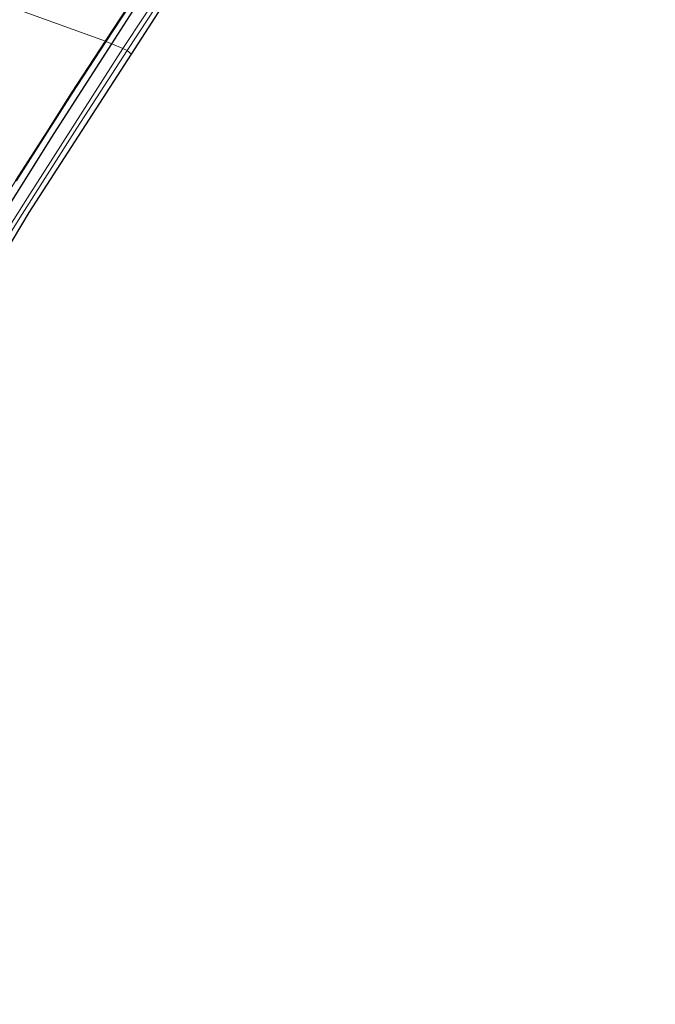
# Model space of a CAD drawing. Units: metres. Extents: x 107951 to 110001, y 531250 to 535231.
# Drawn here: x 108480 to 108713, y 531756 to 532116 of the extents above; entities that cross this region are included whole.
import ezdxf

# ---------------------------------------------------------------- set-up
doc = ezdxf.new("R2010")
doc.units = ezdxf.units.M
for name, color, linetype, lineweight in [('B-ME-GW-INSTEEKWATERGANG-L-B1', 10, 'Continuous', 25), ('B-ME-GW-KRUINLIJN-L-B1', 93, 'Continuous', 18), ('B-ME-IE-GRASLAND-GV-B6', 93, 'Continuous', 18), ('B-ME-IE-GRONDWERKLIJN-GROND_INGERICHT-GV-B6', 253, 'Continuous', 18), ('B-ME-IE-HULPGEOMETRIE-L-B1', 53, 'Continuous', 18), ('B-ME-KG-KADASTRAAL-OPNAMEDTMGRENS-L-B1', 10, 'Continuous', 25), ('B-ME-OB-BESCHOEIING-GV-B6', 10, 'Continuous', 25), ('B-ME-OB-WATERLIJN-L-B1', 133, 'OB-WATERLIJN', 18), ('B-ME-OG-WATER-GV-B6', 153, 'Continuous', 18)]:
    doc.layers.add(name, color=color, linetype=linetype, lineweight=lineweight)
doc.linetypes.add('OB-WATERLIJN', pattern='A,10,[32,NLCS.SHX,S=2,R=0,X=0,Y=0],-12', length=22)

msp = doc.modelspace()

# ---------------------------------------------------------------- linework, layer by layer
at = {"layer": 'B-ME-GW-INSTEEKWATERGANG-L-B1'}
for points in [[(108514.01, 532107.31, 0.83), (108530.45, 532132.91, 0.88), (108548.67, 532161.39, 0.9), (108567.6, 532190.39, 0.84), (108589.53, 532224.25, 0.84), (108610.04, 532255.74, 0.88), (108632.27, 532289.79, 0.84), (108652.93, 532321.76, 0.85), (108671.54, 532350.14, 0.64), (108689.09, 532377.37, 0.66), (108705.74, 532403.48, 0.69)], [(108322.7, 531759.75, 0.5), (108328.31, 531765.49, 0.58), (108331.43, 531770.6, 0.85), (108336.32, 531780.01, 0.99), (108353.32, 531814.09, 0.95), (108367.78, 531842.8, 0.9), (108381.81, 531870.66, 0.81), (108395.26, 531897.25, 1.05), (108409.62, 531926.15, 1.03), (108418.94, 531944.72, 1.09), (108426.86, 531960.93, 1.07), (108433.92, 531974.88, 1.04), (108442.46, 531991.7, 1.01), (108456.74, 532017.18, 0.88), (108470.04, 532038.11, 0.88), (108492.91, 532074.51, 0.86), (108514.01, 532107.31, 0.83)]]:
    msp.add_polyline3d(points, dxfattribs=at)
at = {"layer": 'B-ME-GW-KRUINLIJN-L-B1'}
for points in [[(108518.04, 532105.51, 0.88), (108533.87, 532129.61, 0.81), (108550.4, 532155.26, 0.91), (108570.22, 532185.39, 0.93), (108591.2, 532218.02, 0.89), (108609.67, 532246.86, 0.8), (108627.62, 532274.18, 0.81), (108651.42, 532310.97, 0.86), (108663.05, 532328.79, 0.93), (108675.93, 532348.88, 0.83), (108690.63, 532371.68, 0.69), (108709.7, 532401.83, 0.81)], [(108333.43, 531763.2, 0.79), (108333.98, 531764.8, 0.76), (108338.71, 531774.81, 0.94), (108354.14, 531806.12, 0.93), (108366.57, 531831.01, 0.94), (108380.37, 531858.36, 0.9), (108395.57, 531888.45, 0.83), (108415.26, 531926.75, 0.9), (108429.56, 531955.69, 1.01), (108444.13, 531984.61, 1.07), (108458.78, 532011.72, 1.05), (108466.27, 532024.65, 0.95), (108474.58, 532037.46, 0.79), (108483.11, 532051, 0.76), (108492.36, 532065.43, 0.86), (108518.04, 532105.51, 0.88)]]:
    msp.add_polyline3d(points, dxfattribs=at)
at = {"layer": 'B-ME-IE-GRASLAND-GV-B6'}
for points in [[(108514.01, 532107.31, 0.83), (108511.78, 532108.15, 0.3), (108525.77, 532129.61, 0.29), (108539.31, 532150.4, 0.29), (108561.9, 532185.36, 0.26), (108583.67, 532218.75, 0.25), (108602.7, 532248.5, 0.25), (108625.02, 532282.62, 0.32), (108647.18, 532316.6, 0.32), (108660.37, 532336.87, 0.32), (108674.11, 532358, 0.32), (108689.62, 532382.25, 0.32), (108703.43, 532404.07, 0.32), (108705.74, 532403.48, 0.69), (108689.09, 532377.37, 0.66), (108671.54, 532350.14, 0.64), (108652.93, 532321.76, 0.85), (108632.27, 532289.79, 0.84), (108610.04, 532255.74, 0.88), (108589.53, 532224.25, 0.84), (108567.6, 532190.39, 0.84), (108548.67, 532161.39, 0.9), (108530.45, 532132.91, 0.88), (108514.01, 532107.31, 0.83)], [(108518.04, 532105.51, 0.88), (108514.01, 532107.31, 0.83), (108530.45, 532132.91, 0.88), (108548.67, 532161.39, 0.9), (108567.6, 532190.39, 0.84), (108589.53, 532224.25, 0.84), (108610.04, 532255.74, 0.88), (108632.27, 532289.79, 0.84), (108652.93, 532321.76, 0.85), (108671.54, 532350.14, 0.64), (108689.09, 532377.37, 0.66), (108705.74, 532403.48, 0.69), (108709.7, 532401.83, 0.81), (108690.63, 532371.68, 0.69), (108675.93, 532348.88, 0.83), (108663.05, 532328.79, 0.93), (108651.42, 532310.97, 0.86), (108627.62, 532274.18, 0.81), (108609.67, 532246.86, 0.8), (108591.2, 532218.02, 0.89), (108570.22, 532185.39, 0.93), (108550.4, 532155.26, 0.91), (108533.87, 532129.61, 0.81), (108518.04, 532105.51, 0.88)], [(108519.63, 532104.83, 0.28), (108518.04, 532105.51, 0.88), (108533.87, 532129.61, 0.81), (108550.4, 532155.26, 0.91), (108570.22, 532185.39, 0.93), (108591.2, 532218.02, 0.89), (108609.67, 532246.86, 0.8), (108627.62, 532274.18, 0.81), (108651.42, 532310.97, 0.86), (108663.05, 532328.79, 0.93), (108675.93, 532348.88, 0.83), (108690.63, 532371.68, 0.69), (108709.7, 532401.83, 0.81), (108711.11, 532401.06, 0.58), (108691.66, 532370.83, 0.26), (108665.62, 532330.01, 0.28), (108637.35, 532286.33, 0.24), (108606.64, 532238.68, 0.2), (108579.35, 532196.97, 0.18), (108550.27, 532152.03, 0.29), (108527.39, 532116.65, 0.28), (108519.63, 532104.83, 0.28)], [(108514.01, 532107.31, 0.83), (108492.91, 532074.51, 0.86), (108470.04, 532038.11, 0.88)], [(108470.04, 532038.11, 0.88), (108492.91, 532074.51, 0.86), (108514.01, 532107.31, 0.83), (108518.04, 532105.51, 0.88)], [(108478.96, 532057.21, 0.2), (108490.38, 532075.01, 0.2), (108499.35, 532089.12, 0.25), (108511.78, 532108.15, 0.3), (108514.01, 532107.31, 0.83)], [(108474.58, 532037.46, 0.79), (108483.11, 532051, 0.76), (108492.36, 532065.43, 0.86), (108518.04, 532105.51, 0.88), (108519.63, 532104.83, 0.28), (108501.2, 532076.43, 0.2), (108480.31, 532043.6, 0.2), (108465.33, 532019.82, 0.24)], [(108518.04, 532105.51, 0.88), (108492.36, 532065.43, 0.86), (108483.11, 532051, 0.76), (108474.58, 532037.46, 0.79)]]:
    msp.add_polyline3d(points, dxfattribs=at)
at = {"layer": 'B-ME-IE-GRONDWERKLIJN-GROND_INGERICHT-GV-B6'}
for points in [[(108521.11, 532103.48, 0.25), (108519.63, 532104.83, 0.28), (108527.39, 532116.65, 0.28), (108550.27, 532152.03, 0.29), (108579.35, 532196.97, 0.18), (108606.64, 532238.68, 0.2), (108637.35, 532286.33, 0.24), (108665.62, 532330.01, 0.28), (108691.66, 532370.83, 0.26), (108711.11, 532401.06, 0.58), (108712.66, 532400.57, 0.47), (108697.92, 532377.74, 0.19), (108649.54, 532302.27, 0.19), (108611.33, 532243.29, 0.19), (108554.72, 532155.53, 0.25), (108521.11, 532103.48, 0.25)], [(108465.33, 532019.82, 0.24), (108480.31, 532043.6, 0.2), (108501.2, 532076.43, 0.2), (108519.63, 532104.83, 0.28), (108521.11, 532103.48, 0.25), (108483.73, 532045.62, 0.25), (108451.61, 531991.72, 0.18)]]:
    msp.add_polyline3d(points, dxfattribs=at)
at = {"layer": 'B-ME-IE-HULPGEOMETRIE-L-B1'}
msp.add_polyline3d([(108521.11, 532103.48, 0.25), (108519.63, 532104.83, 0.28), (108518.04, 532105.51, 0.88), (108514.01, 532107.31, 0.83), (108511.78, 532108.15, 0.3), (108511.7, 532108.21, -0.48), (108473.02, 532122.13, -0.48)], dxfattribs=at)
at = {"layer": 'B-ME-KG-KADASTRAAL-OPNAMEDTMGRENS-L-B1'}
for points in [[(108521.11, 532103.48, 0.25), (108554.72, 532155.53, 0.25), (108611.33, 532243.29, 0.19), (108649.54, 532302.27, 0.19), (108697.92, 532377.74, 0.19), (108712.66, 532400.57, 0.47)], [(108348.9, 531759.08, 0.39), (108338, 531764.68, 0.49), (108393.92, 531876.59, 0.18), (108426.18, 531940.14, 0.18), (108451.61, 531991.72, 0.18), (108483.73, 532045.62, 0.25), (108521.11, 532103.48, 0.25)]]:
    msp.add_polyline3d(points, dxfattribs=at)
at = {"layer": 'B-ME-OB-BESCHOEIING-GV-B6'}
for points in [[(108511.78, 532108.15, 0.3), (108511.7, 532108.21, -0.48), (108525.69, 532129.66, -0.48)], [(108525.77, 532129.61, 0.29), (108511.78, 532108.15, 0.3)], [(108478.87, 532057.27, -0.48), (108490.29, 532075.07, -0.48), (108499.26, 532089.17, -0.48), (108511.7, 532108.21, -0.48), (108511.78, 532108.15, 0.3), (108499.35, 532089.12, 0.25), (108490.38, 532075.01, 0.2), (108478.96, 532057.21, 0.2)]]:
    msp.add_polyline3d(points, dxfattribs=at)
at = {"layer": 'B-ME-OB-WATERLIJN-L-B1'}
for points in [[(108511.7, 532108.21, -0.48), (108525.69, 532129.66, -0.48), (108539.22, 532150.46, -0.48), (108561.81, 532185.41, -0.48), (108583.58, 532218.8, -0.48), (108602.61, 532248.56, -0.48), (108624.94, 532282.68, -0.48), (108647.09, 532316.66, -0.48), (108660.29, 532336.93, -0.48), (108674.03, 532358.05, -0.48), (108689.54, 532382.3, -0.48), (108703.35, 532404.12, -0.48)], [(108320.81, 531756.17, -0.48), (108325.88, 531766.36, -0.48), (108344.03, 531802.86, -0.48), (108355.7, 531826.13, -0.48), (108368.01, 531850.69, -0.48), (108377.55, 531869.63, -0.48), (108386.39, 531887.46, -0.48), (108393.67, 531901.98, -0.48), (108399.67, 531913.84, -0.48), (108407.33, 531928.73, -0.48), (108416.34, 531946.31, -0.48), (108424.73, 531963.02, -0.48), (108430.38, 531973.93, -0.48), (108436.7, 531986.25, -0.48), (108441.21, 531995.2, -0.48), (108445.34, 532003.43, -0.48), (108449.39, 532010.7, -0.48), (108455.86, 532021.23, -0.48), (108460.35, 532028.65, -0.48), (108466.74, 532038.32, -0.48), (108478.87, 532057.27, -0.48), (108490.29, 532075.07, -0.48), (108499.26, 532089.17, -0.48), (108511.7, 532108.21, -0.48)]]:
    msp.add_polyline3d(points, dxfattribs=at)
at = {"layer": 'B-ME-OG-WATER-GV-B6'}
for points in [[(108525.69, 532129.66, -0.48), (108511.7, 532108.21, -0.48), (108473.02, 532122.13, -0.48)], [(108473.02, 532122.13, -0.48), (108511.7, 532108.21, -0.48), (108499.26, 532089.17, -0.48), (108490.29, 532075.07, -0.48), (108478.87, 532057.27, -0.48)]]:
    msp.add_polyline3d(points, dxfattribs=at)

doc.saveas('drawing.dxf')
